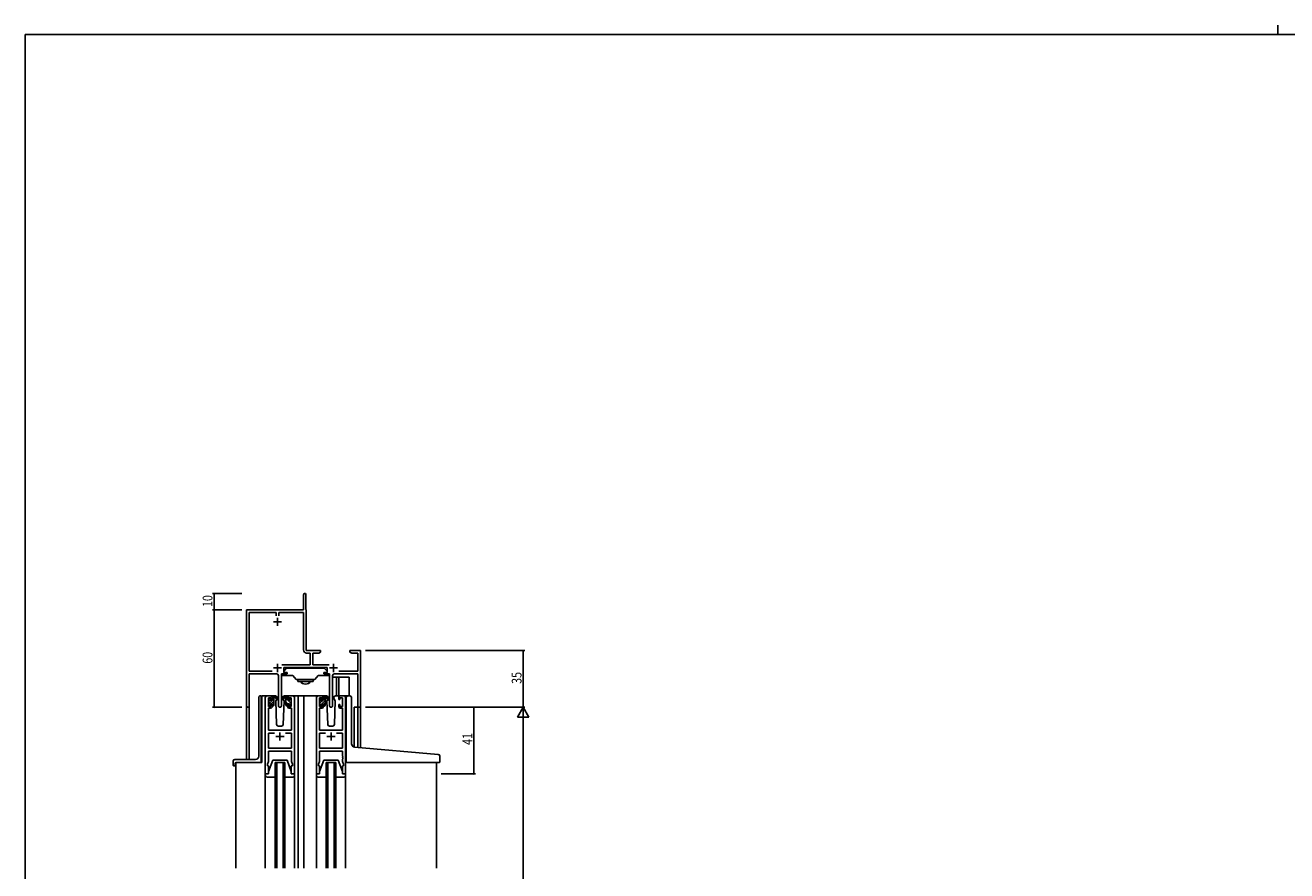
# Model space of a CAD drawing. Extents: x 0 to 1587, y 0 to 1128.
# Drawn here: x 6 to 781, y 609 to 1128 of the extents above; entities that cross this region are included whole.
import ezdxf

# ---------------------------------------------------------------- set-up
doc = ezdxf.new("R2010")
doc.units = 0
for name, color, linetype in [('YKK_11', 7, 'CONTINUOUS'), ('YKK_12', 2, 'CONTINUOUS'), ('YKK_13', 4, 'CONTINUOUS'), ('YKK_D', 6, 'CONTINUOUS'), ('YKK_ZWAK', 7, 'CONTINUOUS')]:
    doc.layers.add(name, color=color, linetype=linetype)
doc.styles.get("Standard").update_dxf_attribs({"font": 'ROMANS.SHX', "bigfont": 'EXTFONT.SHX'})

# ---------------------------------------------------------------- blocks, each defined once
blk = doc.blocks.new('A201')
at = {"layer": 'YKK_ZWAK', "color": 254, "linetype": 'Continuous'}
for p in [(571, 410), (21, 35)]:
    blk.add_line(p, (21, 410), dxfattribs=at)
at = {"layer": 'YKK_ZWAK', "color": 8, "linetype": 'Continuous'}
blk.add_line((296.01, 412), (296.01, 410), dxfattribs=at)

msp = doc.modelspace()

# ---------------------------------------------------------------- linework, layer by layer
at = {"layer": 'YKK_11', "color": 0, "linetype": 'ByBlock', "lineweight": -2}
for p, q in [((176.67, 769.03), (176.67, 778.28)), ((178.17, 778.28), (178.17, 769.12)), ((141.67, 709.84), (141.67, 769.03)), ((141.67, 769.03), (176.67, 769.03)), ((178.17, 769.12), (178.24, 768.97)), ((178.24, 768.97), (178.3, 768.83)), ((178.3, 768.83), (178.3, 744.03)), ((143.3, 731.16), (143.3, 767.4)), ((143.3, 767.4), (159.86, 767.4)), ((159.86, 767.4), (159.86, 765.23)), ((161.49, 767.4), (176.67, 767.4)), ((161.49, 765.22), (161.49, 767.4)), ((176.67, 767.4), (176.67, 744.3)), ((178.3, 744.03), (187.17, 744.03)), ((178.57, 742.4), (180.84, 742.4)), ((180.84, 742.4), (180.84, 735.16)), ((182.47, 742.4), (182.47, 735.16)), ((186.08, 742.4), (182.47, 742.4)), ((187.17, 743.03), (186.08, 742.4)), ((187.17, 744.03), (187.17, 743.03)), ((205.17, 744.03), (207.72, 744.03)), ((205.17, 743.03), (205.17, 744.03)), ((206.27, 742.4), (205.17, 743.03)), ((210.04, 742.4), (206.27, 742.4)), ((207.72, 744.03), (207.9, 743.91)), ((207.9, 743.91), (208.45, 743.91)), ((208.45, 743.91), (208.63, 744.03)), ((208.63, 744.03), (208.72, 744.03)), ((208.72, 744.03), (208.9, 743.91)), ((208.9, 743.91), (209.45, 743.91)), ((209.45, 743.91), (209.63, 744.03)), ((209.63, 744.03), (211.67, 744.03)), ((210.04, 731.16), (210.04, 742.4)), ((211.67, 744.03), (211.67, 709.03)), ((157.32, 731.16), (143.3, 731.16)), ((157.32, 731.16), (143.3, 731.16)), ((143.3, 729.53), (143.3, 709.84)), ((160.22, 729.53), (143.3, 729.53)), ((163.12, 729.53), (163.12, 709.98)), ((166.47, 729.53), (163.12, 729.53)), ((180.84, 735.16), (163.37, 735.16)), ((191.27, 733.53), (164.47, 733.53)), ((164.47, 733.53), (164.47, 730.53)), ((164.47, 730.53), (166.47, 730.53)), ((166.47, 730.53), (166.47, 729.53)), ((182.47, 735.16), (192.38, 735.16)), ((189.27, 730.53), (191.27, 730.53)), ((189.27, 729.53), (189.27, 730.53)), ((192.62, 729.53), (189.27, 729.53)), ((191.27, 730.53), (191.27, 733.53)), ((192.62, 709.98), (192.62, 729.53)), ((210.04, 729.53), (195.52, 729.53)), ((198.43, 731.16), (210.04, 731.16)), ((210.04, 709.03), (210.04, 729.53)), ((161.22, 709.98), (161.22, 728.53)), ((194.52, 728.53), (194.52, 709.98)), ((211.67, 709.03), (210.04, 709.03))]:
    msp.add_line(p, q, dxfattribs=at)
at = {"layer": 'YKK_11', "color": 2}
for p, q in [((158.17, 761.53), (163.17, 761.53)), ((160.67, 764.03), (160.67, 759.03)), ((158.17, 733.23), (163.17, 733.23)), ((160.67, 735.73), (160.67, 730.73)), ((192.57, 733.23), (197.57, 733.23)), ((195.07, 735.73), (195.07, 730.73))]:
    msp.add_line(p, q, dxfattribs=at)
at = {"layer": 'YKK_11', "color": 0, "linetype": 'ByBlock', "ltscale": 0.5}
for p, q in [((153.17, 668.03), (153.17, 715.03)), ((154.17, 716.03), (156.47, 716.03)), ((155.17, 714.83), (155.17, 709.63)), ((156.67, 714.83), (155.17, 714.83)), ((156.67, 713.73), (156.67, 714.83)), ((157.47, 713.73), (156.67, 713.73)), ((157.47, 715.03), (157.47, 713.73)), ((166.87, 713.73), (166.87, 715.03)), ((167.67, 713.73), (166.87, 713.73)), ((167.67, 714.83), (167.67, 713.73)), ((169.17, 714.83), (167.67, 714.83)), ((167.87, 716.03), (170.17, 716.03)), ((169.17, 709.63), (169.17, 714.83)), ((171.17, 715.03), (171.17, 668.03)), ((184.57, 668.03), (184.57, 715.03)), ((185.57, 716.03), (187.87, 716.03)), ((186.57, 714.83), (186.57, 709.63)), ((188.07, 714.83), (186.57, 714.83)), ((188.07, 713.73), (188.07, 714.83)), ((188.87, 713.73), (188.07, 713.73)), ((188.87, 715.03), (188.87, 713.73)), ((198.27, 713.73), (198.27, 715.03)), ((199.07, 713.73), (198.27, 713.73)), ((199.07, 714.83), (199.07, 713.73)), ((200.57, 714.83), (199.07, 714.83)), ((199.27, 716.03), (201.57, 716.03)), ((200.57, 709.63), (200.57, 714.83)), ((202.57, 715.03), (202.57, 668.03)), ((155.1, 708.43), (155.1, 695.03)), ((156.47, 708.43), (155.1, 708.43)), ((155.17, 709.63), (156.67, 709.63)), ((156.67, 710.73), (157.47, 710.73)), ((156.67, 709.63), (156.67, 710.73)), ((157.47, 710.73), (157.47, 709.43)), ((166.87, 710.73), (167.67, 710.73)), ((166.87, 709.43), (166.87, 710.73)), ((167.67, 710.73), (167.67, 709.63)), ((167.67, 709.63), (169.17, 709.63)), ((169.24, 708.43), (167.87, 708.43)), ((169.24, 695.03), (169.24, 708.43)), ((186.5, 708.43), (186.5, 695.03)), ((187.87, 708.43), (186.5, 708.43)), ((186.57, 709.63), (188.07, 709.63)), ((188.07, 710.73), (188.87, 710.73)), ((188.07, 709.63), (188.07, 710.73)), ((188.87, 710.73), (188.87, 709.43)), ((198.27, 710.73), (199.07, 710.73)), ((198.27, 709.43), (198.27, 710.73)), ((199.07, 710.73), (199.07, 709.63)), ((199.07, 709.63), (200.57, 709.63)), ((200.64, 708.43), (199.27, 708.43)), ((200.64, 695.03), (200.64, 708.43)), ((155.1, 695.03), (169.24, 695.03)), ((155.1, 683.96), (155.1, 693.1)), ((155.1, 693.1), (158.82, 693.1)), ((165.53, 693.1), (169.24, 693.1)), ((165.53, 693.1), (169.24, 693.1)), ((169.24, 693.1), (169.24, 683.96)), ((186.5, 695.03), (200.64, 695.03)), ((186.5, 683.96), (186.5, 693.1)), ((186.5, 693.1), (190.22, 693.1)), ((196.93, 693.1), (200.64, 693.1)), ((196.93, 693.1), (200.64, 693.1)), ((200.64, 693.1), (200.64, 683.96)), ((169.24, 683.96), (155.1, 683.96)), ((200.64, 683.96), (186.5, 683.96)), ((155.1, 675.76), (154.47, 674.03)), ((169.24, 682.03), (155.1, 682.03)), ((155.1, 682.03), (155.1, 675.76)), ((169.24, 678.98), (169.24, 682.03)), ((169.36, 678.8), (169.24, 678.98)), ((169.24, 678.07), (169.36, 678.25)), ((169.24, 677.98), (169.24, 678.07)), ((169.36, 677.8), (169.24, 677.98)), ((169.24, 677.07), (169.36, 677.25)), ((169.24, 675.76), (169.24, 677.07)), ((169.87, 674.03), (169.24, 675.76)), ((169.36, 678.25), (169.36, 678.8)), ((169.36, 677.25), (169.36, 677.8)), ((186.5, 675.76), (185.87, 674.03)), ((186.5, 682.03), (186.5, 675.76)), ((200.64, 682.03), (186.5, 682.03)), ((200.64, 678.98), (200.64, 682.03)), ((200.76, 678.8), (200.64, 678.98)), ((200.64, 678.07), (200.76, 678.25)), ((200.64, 677.98), (200.64, 678.07)), ((200.76, 677.8), (200.64, 677.98)), ((200.64, 677.07), (200.76, 677.25)), ((200.64, 675.76), (200.64, 677.07)), ((201.27, 674.03), (200.64, 675.76)), ((200.76, 678.25), (200.76, 678.8)), ((200.76, 677.25), (200.76, 677.8)), ((155.17, 668.03), (153.17, 668.03)), ((154.47, 674.03), (154.47, 673.03)), ((154.47, 673.03), (155.17, 673.03)), ((155.17, 673.03), (155.17, 668.03)), ((169.17, 673.03), (169.87, 673.03)), ((169.17, 668.03), (169.17, 673.03)), ((171.17, 668.03), (169.17, 668.03)), ((169.87, 673.03), (169.87, 674.03)), ((186.57, 668.03), (184.57, 668.03)), ((185.87, 674.03), (185.87, 673.03)), ((185.87, 673.03), (186.57, 673.03)), ((186.57, 673.03), (186.57, 668.03)), ((200.57, 673.03), (201.27, 673.03)), ((200.57, 668.03), (200.57, 673.03)), ((202.57, 668.03), (200.57, 668.03)), ((201.27, 673.03), (201.27, 674.03))]:
    msp.add_line(p, q, dxfattribs=at)
at = {"layer": 'YKK_11', "color": 2, "ltscale": 0.5}
for p, q in [((159.67, 691.03), (164.67, 691.03)), ((162.17, 693.53), (162.17, 688.53)), ((191.07, 691.03), (196.07, 691.03)), ((193.57, 693.53), (193.57, 688.53))]:
    msp.add_line(p, q, dxfattribs=at)
at = {"layer": 'YKK_11', "color": 0, "linetype": 'ByBlock', "lineweight": -2}
for centre, radius, start, end in [((177.42, 778.28), 0.75, 359.99999, 180.00001), ((178.57, 744.3), 1.9, 180.00001, 269.99999), ((160.22, 728.53), 1, 0.00001, 89.99999), ((195.52, 728.53), 1, 90.00001, 179.99999), ((142.49, 709.84), 0.815, 179.99999, 0.00001), ((162.17, 709.98), 0.95, 179.99999, 0.00001), ((193.57, 709.98), 0.95, 179.99999, 0.00001)]:
    msp.add_arc(centre, radius, start, end, dxfattribs=at)
at = {"layer": 'YKK_11', "color": 0, "linetype": 'ByBlock', "ltscale": 0.5}
for centre, start, end in [((154.17, 715.03), 90.00001, 179.99999), ((156.47, 715.03), 0.00001, 89.99999), ((167.87, 715.03), 90.00001, 179.99999), ((170.17, 715.03), 0.00001, 89.99999), ((185.57, 715.03), 90.00001, 179.99999), ((187.87, 715.03), 0.00001, 89.99999), ((199.27, 715.03), 90.00001, 179.99999), ((201.57, 715.03), 0.00001, 89.99999), ((156.47, 709.43), 270.00001, 359.99999), ((167.87, 709.43), 180.00001, 269.99999), ((187.87, 709.43), 270.00001, 359.99999), ((199.27, 709.43), 180.00001, 269.99999)]:
    msp.add_arc(centre, 1, start, end, dxfattribs=at)
at = {"layer": 'YKK_12'}
for p, q in [((150.97, 716.03), (150.97, 675.03)), ((154.17, 716.03), (150.97, 716.03)), ((169.02, 716.03), (176.88, 716.03)), ((173.37, 716.03), (173.37, 610.03)), ((176.88, 716.03), (176.88, 610.03)), ((176.88, 716.03), (185.57, 716.03)), ((201.57, 716.03), (203.82, 716.03)), ((141.67, 677.03), (141.67, 709.84)), ((143.3, 709.84), (143.3, 677.03)), ((207.77, 709.03), (207.77, 684.64)), ((211.67, 709.03), (207.77, 709.03)), ((210.07, 684.43), (210.04, 709.03)), ((211.67, 709.03), (211.67, 684.29)), ((134.97, 675.03), (134.97, 610.03)), ((150.97, 675.03), (134.97, 675.03)), ((159.17, 675.03), (159.17, 610.03)), ((160.17, 675.03), (160.17, 610.03)), ((164.17, 675.03), (164.17, 610.03)), ((165.17, 675.03), (165.17, 610.03)), ((190.57, 675.03), (190.57, 610.03)), ((191.57, 675.03), (191.57, 610.03)), ((195.57, 675.03), (195.57, 610.03)), ((196.57, 675.03), (196.57, 610.03)), ((258.37, 675.01), (258.37, 610.03)), ((153.17, 667.44), (153.17, 610.03)), ((171.17, 667.44), (171.17, 610.03)), ((184.57, 667.44), (184.57, 610.03)), ((202.57, 667.44), (202.57, 610.03))]:
    msp.add_line(p, q, dxfattribs=at)
at = {"layer": 'YKK_12', "linetype": 'Continuous'}
for p, q in [((159.17, 675.03), (165.17, 675.03)), ((190.57, 675.03), (196.57, 675.03))]:
    msp.add_line(p, q, dxfattribs=at)
at = {"layer": 'YKK_13', "linetype": 'Continuous'}
for p, q in [((163.17, 714.53), (163.17, 729.39)), ((164.47, 730.83), (164.47, 731.33)), ((164.47, 731.33), (164.47, 731.33)), ((164.47, 730.83), (164.47, 730.83)), ((164.47, 731.33), (166.09, 732.94)), ((164.47, 731.33), (164.48, 731.33)), ((164.47, 730.83), (164.48, 730.83)), ((164.77, 730.53), (164.47, 730.83)), ((164.78, 730.53), (164.77, 730.53)), ((166.57, 730.53), (164.78, 730.53)), ((166.3, 733.03), (167.47, 733.03)), ((166.57, 729.53), (166.57, 730.53)), ((167.47, 733.03), (188.87, 733.03)), ((189.45, 733.03), (188.27, 733.03)), ((189.17, 730.53), (190.97, 730.53)), ((189.17, 729.53), (189.17, 730.53)), ((191.27, 731.33), (189.66, 732.94)), ((190.97, 730.53), (191.27, 730.83)), ((190.97, 730.53), (190.97, 730.53)), ((191.27, 730.83), (191.27, 731.33)), ((191.27, 731.33), (191.27, 731.33)), ((191.27, 731.33), (191.27, 731.33)), ((191.27, 730.83), (191.27, 730.83)), ((191.27, 730.83), (191.27, 730.83)), ((192.57, 714.53), (192.57, 729.39)), ((163.17, 728.53), (166.87, 728.53)), ((166.87, 728.53), (166.57, 728.53)), ((167.17, 728.53), (166.87, 728.53)), ((166.87, 728.53), (170.17, 728.53)), ((167.97, 728.53), (167.17, 728.53)), ((167.97, 728.53), (170.17, 728.53)), ((170.17, 728.53), (172.12, 726.2)), ((183.24, 726.03), (172.51, 726.03)), ((173.17, 726.03), (173.17, 725.82)), ((173.17, 724.83), (173.17, 725.82)), ((182.57, 724.83), (173.17, 724.83)), ((182.57, 726.03), (182.57, 725.82)), ((182.57, 725.82), (182.57, 724.83)), ((183.63, 726.2), (185.57, 728.53)), ((187.77, 728.53), (185.57, 728.53)), ((188.87, 728.53), (185.57, 728.53)), ((187.77, 728.53), (188.57, 728.53)), ((188.57, 728.53), (188.87, 728.53)), ((188.87, 728.53), (189.17, 728.53)), ((192.57, 728.53), (188.87, 728.53)), ((163.87, 714.53), (163.17, 714.53)), ((191.88, 714.53), (192.57, 714.53))]:
    msp.add_line(p, q, dxfattribs=at)
at = {"layer": 'YKK_13'}
for p, q in [((166.17, 729.53), (166.57, 729.53)), ((189.57, 729.53), (189.17, 729.53)), ((194.52, 727.53), (204.77, 727.53)), ((196.97, 727.53), (196.97, 716.03)), ((198.27, 727.53), (198.27, 716.03)), ((204.77, 727.53), (204.77, 716.03)), ((149.18, 679.03), (149.18, 715.13)), ((150.09, 716.13), (150.18, 716.14)), ((150.67, 716.18), (150.18, 716.14)), ((150.67, 716.18), (150.67, 676.03)), ((155.18, 713.82), (156.07, 714.71)), ((155.18, 713.33), (155.18, 713.93)), ((155.26, 714.14), (155.76, 714.64)), ((155.38, 711.19), (158.48, 714.29)), ((156.28, 714.43), (156.28, 714.09)), ((159.46, 716.03), (156.47, 716.03)), ((156.74, 713.63), (157.48, 713.63)), ((157.48, 713.63), (157.48, 715.73)), ((157.48, 714.71), (158.48, 715.71)), ((157.78, 716.03), (158.57, 716.03)), ((158.48, 715.53), (158.48, 716.03)), ((158.48, 710.33), (158.48, 714.93)), ((158.76, 715.96), (160.94, 713.91)), ((160.91, 713.56), (158.77, 715.26)), ((160.23, 714.1), (159.63, 713.06)), ((160.48, 714.53), (160.41, 714.41)), ((160.46, 715.06), (160.48, 714.53)), ((165.59, 715.96), (163.41, 713.91)), ((163.44, 713.56), (165.58, 715.26)), ((163.87, 714.53), (163.89, 715.06)), ((164.72, 713.06), (163.87, 714.53)), ((167.87, 716.03), (164.89, 716.03)), ((166.57, 716.03), (165.78, 716.03)), ((165.87, 715.53), (165.87, 716.03)), ((165.87, 710.33), (165.87, 714.93)), ((168.97, 711.47), (165.87, 714.57)), ((166.85, 715.84), (166.69, 716)), ((166.87, 713.63), (166.87, 715.73)), ((167.61, 713.63), (166.87, 713.63)), ((168.07, 714.43), (168.07, 714.09)), ((169.17, 713.52), (168.12, 714.58)), ((169.09, 714.14), (168.59, 714.64)), ((169.17, 713.33), (169.17, 713.93)), ((186.58, 713.13), (186.58, 713.73)), ((186.66, 713.94), (187.16, 714.44)), ((186.78, 712.89), (187.65, 713.77)), ((187.68, 714.23), (187.68, 713.89)), ((190.86, 716.03), (187.87, 716.03)), ((188.88, 714.99), (189.71, 715.83)), ((188.88, 713.43), (188.88, 715.53)), ((188.88, 713.58), (189.88, 714.58)), ((189.18, 715.83), (189.97, 715.83)), ((189.88, 715.33), (189.88, 715.83)), ((189.88, 710.13), (189.88, 714.73)), ((190.16, 715.75), (192.34, 713.71)), ((192.31, 713.36), (190.17, 715.06)), ((191.56, 713.97), (191.03, 713.06)), ((191.88, 714.53), (191.73, 714.27)), ((191.86, 715.06), (191.88, 714.53)), ((195.27, 714.53), (195.29, 715.06)), ((196.12, 713.06), (195.27, 714.53)), ((196.12, 713.06), (195.59, 713.97)), ((199.27, 716.03), (196.29, 716.03)), ((202.87, 685.06), (202.87, 715.03)), ((203.87, 716.03), (205.17, 716.03)), ((206.17, 686.6), (206.17, 715.03)), ((155.18, 710.33), (155.18, 710.83)), ((155.38, 712.61), (156.17, 713.4)), ((155.38, 711.03), (155.38, 713.13)), ((155.98, 710.03), (155.48, 710.03)), ((155.62, 710.03), (156.28, 710.68)), ((156.28, 711.23), (156.28, 710.33)), ((156.28, 711.23), (157.48, 711.23)), ((156.82, 711.23), (158.48, 712.88)), ((157.48, 710.46), (158.48, 711.46)), ((157.48, 711.23), (157.48, 710.33)), ((158.18, 710.03), (157.78, 710.03)), ((159.63, 713.06), (160.14, 698.49)), ((164.21, 698.49), (164.72, 713.06)), ((166.98, 711.23), (165.87, 712.33)), ((166.17, 710.03), (166.57, 710.03)), ((166.87, 711.23), (166.87, 710.33)), ((168.07, 711.23), (166.87, 711.23)), ((168.07, 711.23), (168.07, 710.33)), ((168.37, 710.03), (168.87, 710.03)), ((168.97, 711.03), (168.97, 713.13)), ((169.17, 710.33), (169.17, 710.83)), ((186.58, 710.13), (186.58, 710.63)), ((186.64, 709.93), (187.68, 710.96)), ((186.78, 711.48), (188.72, 713.43)), ((186.78, 710.83), (186.78, 712.93)), ((187.38, 709.83), (186.88, 709.83)), ((187.68, 711.03), (187.68, 710.13)), ((187.68, 711.03), (188.88, 711.03)), ((187.74, 711.03), (189.88, 713.16)), ((188.14, 713.43), (188.88, 713.43)), ((188.88, 710.75), (189.88, 711.75)), ((188.88, 711.03), (188.88, 710.13)), ((189.58, 709.83), (189.18, 709.83)), ((189.37, 709.83), (189.88, 710.34)), ((191.03, 713.06), (191.54, 698.49)), ((195.61, 698.49), (196.12, 713.06)), ((161.14, 697.53), (163.21, 697.53)), ((192.54, 697.53), (194.61, 697.53)), ((202.87, 676.03), (202.87, 685.06)), ((259.46, 680.11), (208, 684.61)), ((133.48, 673.33), (133.48, 676.03)), ((147.18, 677.03), (134.48, 677.03)), ((134.68, 673.33), (134.68, 674.73)), ((149.67, 675.03), (134.98, 675.03)), ((155.17, 669.53), (157.77, 676.53)), ((157.77, 676.53), (166.57, 676.53)), ((169.17, 669.53), (166.57, 676.53)), ((186.57, 669.53), (189.17, 676.53)), ((189.17, 676.53), (197.97, 676.53)), ((200.57, 669.53), (197.97, 676.53)), ((203.87, 675.03), (260.07, 675.03)), ((260.37, 675.33), (260.37, 679.11)), ((133.78, 673.03), (134.38, 673.03)), ((153.17, 667.53), (153.17, 668.03)), ((153.17, 668.03), (155.17, 668.03)), ((155.17, 668.03), (155.17, 669.53)), ((169.17, 669.53), (169.17, 668.03)), ((169.17, 668.03), (171.17, 668.03)), ((171.17, 668.03), (171.17, 667.53)), ((184.57, 667.53), (184.57, 668.03)), ((184.57, 668.03), (186.57, 668.03)), ((186.57, 668.03), (186.57, 669.53)), ((200.57, 669.53), (200.57, 668.03)), ((200.57, 668.03), (202.57, 668.03)), ((202.57, 668.03), (202.57, 667.53)), ((159.17, 666.03), (154.67, 666.03)), ((169.67, 666.03), (165.17, 666.03)), ((190.57, 666.03), (186.07, 666.03)), ((201.07, 666.03), (196.57, 666.03))]:
    msp.add_line(p, q, dxfattribs=at)
at = {"layer": 'YKK_13', "linetype": 'Continuous'}
for centre, radius, start, end in [((166.3, 732.73), 0.3, 90, 135), ((166.3, 732.73), 0.3, 90, 135), ((189.45, 732.73), 0.3, 45, 90), ((189.45, 732.73), 0.3, 45, 90), ((172.51, 726.53), 0.5, 220, 270), ((177.87, 727.85), 4.53, 221.96262, 318.03738), ((183.24, 726.53), 0.5, 270, 320)]:
    msp.add_arc(centre, radius, start, end, dxfattribs=at)
at = {"layer": 'YKK_13'}
for centre, radius, start, end in [((150.18, 715.13), 1, 95, 180), ((155.48, 713.93), 0.3, 135, 180), ((155.98, 714.43), 0.3, 0, 135), ((156.28, 713.63), 0.25, 123.05573, 326.94427), ((155.98, 714.09), 0.3, 303.05573, 0), ((156.74, 713.33), 0.3, 90, 146.94427), ((157.78, 715.73), 0.3, 90, 180), ((158.48, 715.33), 0.2, 20.88332, 233.1301), ((158.18, 714.93), 0.3, 0, 53.1301), ((158.57, 715.73), 0.3, 49.89741, 90), ((158.94, 715.5), 0.3, 200.88332, 234.62002), ((159.46, 715.03), 1, 2, 90), ((161.02, 713.73), 0.2, 234.62002, 114.62002), ((163.32, 713.73), 0.2, 65.37998, 305.37998), ((164.89, 715.03), 1, 90, 178), ((165.41, 715.5), 0.3, 305.37998, 339.11668), ((165.78, 715.73), 0.3, 90, 130.10259), ((165.87, 715.33), 0.2, 306.8699, 159.11668), ((166.17, 714.93), 0.3, 126.8699, 180), ((166.57, 715.73), 0.3, 0, 90), ((167.61, 713.33), 0.3, 33.05573, 90), ((168.07, 713.63), 0.25, 213.05573, 56.94427), ((168.37, 714.43), 0.3, 45, 180), ((168.37, 714.09), 0.3, 180, 236.94427), ((168.87, 713.93), 0.3, 0, 45), ((186.88, 713.73), 0.3, 135, 180), ((187.38, 714.23), 0.3, 0, 135), ((187.68, 713.43), 0.25, 123.05573, 326.94427), ((187.38, 713.89), 0.3, 303.05573, 0), ((189.18, 715.53), 0.3, 90, 180), ((189.88, 715.13), 0.2, 20.88332, 233.1301), ((189.58, 714.73), 0.3, 0, 53.1301), ((189.97, 715.53), 0.3, 49.89741, 90), ((190.34, 715.3), 0.3, 200.88332, 234.62002), ((190.86, 715.03), 1, 2, 90), ((192.42, 713.53), 0.2, 234.62002, 114.62002), ((196.29, 715.03), 1, 90, 178), ((203.87, 715.03), 1, 90, 180), ((205.17, 715.03), 1, 0, 90), ((155.38, 713.33), 0.2, 180, 270), ((155.38, 710.83), 0.2, 90, 180), ((155.48, 710.33), 0.3, 180, 270), ((155.98, 710.33), 0.3, 270, 0), ((157.78, 710.33), 0.3, 180, 270), ((158.18, 710.33), 0.3, 270, 0), ((166.17, 710.33), 0.3, 180, 270), ((166.57, 710.33), 0.3, 270, 0), ((168.37, 710.33), 0.3, 180, 270), ((168.87, 710.33), 0.3, 270, 0), ((168.97, 713.33), 0.2, 270, 0), ((168.97, 710.83), 0.2, 0, 90), ((186.78, 713.13), 0.2, 180, 270), ((186.78, 710.63), 0.2, 90, 180), ((186.88, 710.13), 0.3, 180, 270), ((187.38, 710.13), 0.3, 270, 0), ((188.14, 713.13), 0.3, 90, 146.94427), ((189.18, 710.13), 0.3, 180, 270), ((189.58, 710.13), 0.3, 270, 0), ((161.14, 698.53), 1, 182, 270), ((163.21, 698.53), 1, 270, 358), ((192.54, 698.53), 1, 182, 270), ((194.61, 698.53), 1, 270, 358), ((208.17, 686.6), 2, 180, 265), ((134.48, 676.03), 1, 90, 180), ((134.98, 674.73), 0.3, 90, 180), ((147.18, 679.03), 2, 270, 0), ((149.67, 676.03), 1, 270, 0), ((203.87, 676.03), 1, 180, 224.427), ((203.87, 676.03), 1, 224.427, 270), ((203.87, 676.03), 1, 224.427, 238.63302), ((259.37, 679.11), 1, 0, 85), ((260.07, 675.33), 0.3, 270, 0), ((133.78, 673.33), 0.3, 180, 270), ((134.38, 673.33), 0.3, 270, 0), ((154.67, 667.53), 1.5, 180, 270), ((169.67, 667.53), 1.5, 270, 0), ((186.07, 667.53), 1.5, 180, 270), ((201.07, 667.53), 1.5, 270, 0)]:
    msp.add_arc(centre, radius, start, end, dxfattribs=at)
at = {"layer": 'YKK_D'}
for p, q in [((138.67, 779.03), (120.67, 779.03)), ((121.67, 769.03), (121.67, 779.03)), ((138.67, 769.03), (120.67, 769.03)), ((138.67, 769.03), (120.67, 769.03)), ((121.67, 769.03), (121.67, 709.03)), ((214.67, 744.03), (312.67, 744.03)), ((311.67, 744.03), (311.67, 709.03)), ((138.67, 709.03), (120.67, 709.03)), ((214.67, 709.03), (312.67, 709.03)), ((214.67, 709.03), (312.67, 709.03)), ((261.37, 709.03), (282.37, 709.03)), ((281.37, 668.03), (281.37, 709.03)), ((311.67, 702.03), (311.67, 316.03)), ((261.37, 668.03), (282.37, 668.03))]:
    msp.add_line(p, q, dxfattribs=at)
at = {"layer": 'YKK_D', "lineweight": -2}
for p, q in [((311.67, 709.03), (308.17, 702.96)), ((311.67, 709.03), (315.17, 702.96)), ((311.67, 709.03), (311.67, 696.9)), ((308.17, 702.96), (315.17, 702.96))]:
    msp.add_line(p, q, dxfattribs=at)
at = {"layer": 'YKK_D', "linetype": 'ByBlock', "const_width": 0.85}
for points in [[(121.67, 778.92, 1), (121.67, 779.13, 1)], [(121.67, 769.13, 1), (121.67, 768.92, 1)], [(121.67, 768.92, 1), (121.67, 769.13, 1)], [(311.67, 743.92, 1), (311.67, 744.13, 1)], [(121.67, 709.13, 1), (121.67, 708.92, 1)], [(281.37, 708.92, 1), (281.37, 709.13, 1)], [(281.37, 668.13, 1), (281.37, 667.92, 1)]]:
    msp.add_lwpolyline(points, format="xyb", close=True, dxfattribs=at)

# ---------------------------------------------------------------- block references
at = {"layer": 'YKK_ZWAK', "xscale": 2.8, "yscale": 2.8, "zscale": 2.8}
msp.add_blockref('A201', (-53.2, -25.2), dxfattribs=at)

# ---------------------------------------------------------------- texts
at = {"layer": 'YKK_D', "width": 0.8}
for s, p in [('10', (120.67, 770.72)), ('60', (120.67, 735.86)), ('35', (310.67, 723.46)), ('41', (280.37, 685.92))]:
    msp.add_text(s, height=6, rotation=90, dxfattribs=at).set_placement(p)

doc.saveas('drawing.dxf')
